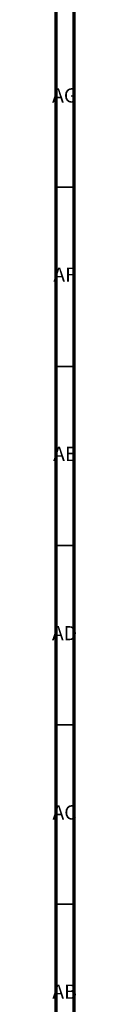
# Model space of a CAD drawing. Units: millimetres. Extents: x 3 to 1996, y 5 to 1995.
# Drawn here: x 4 to 10, y 1072 to 1347 of the extents above; entities that cross this region are included whole.
import ezdxf

# ---------------------------------------------------------------- set-up
doc = ezdxf.new("R2010")
doc.units = ezdxf.units.MM
doc.styles.add('SLDTEXTSTYLE0', font='TXT', dxfattribs={"width": 0.75})

msp = doc.modelspace()

# ---------------------------------------------------------------- linework, layer by layer
at = {"color": 5, "linetype": 'Continuous', "lineweight": 70}
for p, q in [((5, 5), (5, 1995)), ((10, 10), (10, 1990))]:
    msp.add_line(p, q, dxfattribs=at)
at = {"color": 5, "linetype": 'Continuous', "lineweight": 35}
for p, q in [((10, 1300), (5, 1300)), ((10, 1250), (5, 1250)), ((10, 1200), (5, 1200)), ((10, 1150), (5, 1150)), ((10, 1100), (5, 1100))]:
    msp.add_line(p, q, dxfattribs=at)

# ---------------------------------------------------------------- texts
at = {"color": 7, "linetype": 'Continuous', "lineweight": 0, "char_height": 3.969, "attachment_point": 2, "style": 'SLDTEXTSTYLE0'}
for s, insert in [('AG', (7.33, 1327.56)), ('AF', (7.3, 1277.56)), ('AE', (7.35, 1227.56)), ('AD', (7.29, 1177.56)), ('AC', (7.3, 1127.56)), ('AB', (7.31, 1077.56))]:
    msp.add_mtext(s, dxfattribs=dict(at, insert=insert))

doc.saveas('drawing.dxf')
